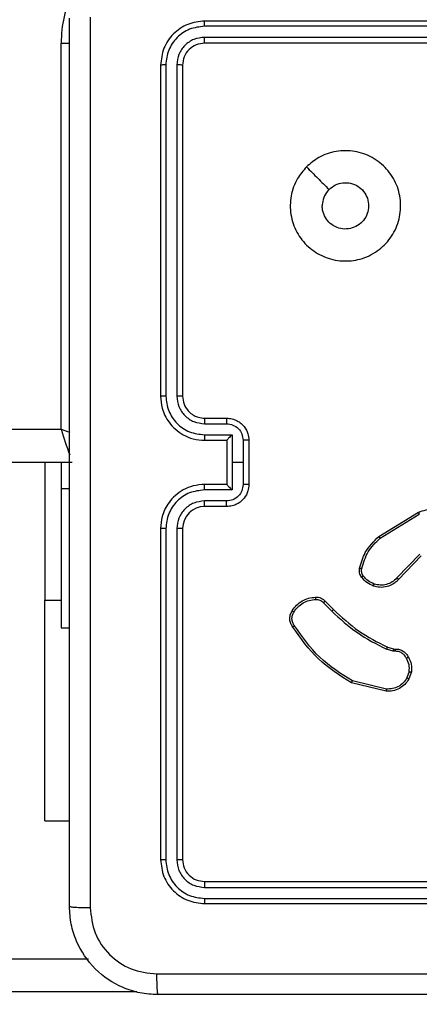
# Model space of a CAD drawing. Units: millimetres. Extents: x -4088 to -1533, y -1429 to -23.
# Drawn here: x -3036 to -3032, y -732 to -723 of the extents above; entities that cross this region are included whole.
import ezdxf

# ---------------------------------------------------------------- set-up
doc = ezdxf.new("R2010")
doc.units = ezdxf.units.MM
doc.header["$LTSCALE"] = 20
doc.header["$PDSIZE"] = -1
doc.layers.add('VP-DIM', color=7, linetype='Continuous')
doc.layers.add('VP-EQ', color=7, linetype='Continuous', true_color=0x8a3492)
doc.dimstyles.get("Standard").update_dxf_attribs({"dimtxt": 14, "dimasz": 20, "dimexe": 20, "dimexo": 50, "dimgap": 20, "dimtad": 0, "dimdec": 0, "dimzin": 0, "dimdsep": 46, "dimtxsty": 'Standard', "dimcen": -0.09, "dimadec": 0, "dimazin": 0, "dimtfac": 1, "dimtdec": 4, "dimtofl": 0, "dimtmove": 0, "dimatfit": 3, "dimfxl": 70, "dimfxlon": 1, "dimtolj": 1, "dimtzin": 0, "dimarcsym": 0})

# ---------------------------------------------------------------- blocks, each defined once
blk = doc.blocks.new('1418')
at = {"color": 7, "linetype": 'Continuous', "lineweight": 25}
for p, q in [((-3031.0173, -723.4213), (-3034.0173, -723.4213)), ((-3031.0176, -723.4688), (-3034.0196, -723.4687)), ((-3035.3172, -727.1213), (-3035.3172, -723.6213)), ((-3031.0176, -723.5688), (-3034.0196, -723.5688)), ((-3031.0173, -723.6213), (-3034.0173, -723.6213)), ((-3034.4173, -723.8213), (-3034.4173, -726.8213)), ((-3034.3699, -723.819), (-3034.3698, -726.8209)), ((-3034.2697, -723.819), (-3034.2697, -726.8209)), ((-3034.2173, -723.8213), (-3034.2173, -726.8213)), ((-3034.0173, -727.0213), (-3033.8172, -727.0213)), ((-3034.0196, -727.0711), (-3033.8194, -727.0711)), ((-3099.5173, -727.1213), (-3035.3172, -727.1213)), ((-3034.0196, -727.1712), (-3033.7693, -727.1712)), ((-3033.7693, -727.1712), (-3033.7693, -727.4213)), ((-3034.0173, -727.2213), (-3033.8172, -727.2213)), ((-3033.8172, -727.2213), (-3033.8172, -727.2213)), ((-3033.8172, -727.2213), (-3033.8172, -727.6213)), ((-3033.6693, -727.2212), (-3033.6693, -727.4213)), ((-3033.6172, -727.2213), (-3033.6172, -727.6213)), ((-3035.2172, -727.4213), (-3099.6172, -727.4213)), ((-3035.4666, -727.4213), (-3035.4666, -728.6713)), ((-3035.3172, -727.4213), (-3035.3172, -727.6582)), ((-3033.7693, -727.4213), (-3033.7693, -727.6715)), ((-3033.6693, -727.4213), (-3033.7693, -727.4213)), ((-3033.6693, -727.4213), (-3033.6693, -727.6215)), ((-3033.8172, -727.6213), (-3034.0173, -727.6213)), ((-3033.8172, -727.6214), (-3033.8172, -727.6213)), ((-3035.3172, -727.6582), (-3035.3172, -728.9213)), ((-3033.7693, -727.6715), (-3034.0196, -727.6715)), ((-3033.8194, -727.7716), (-3034.0196, -727.7716)), ((-3033.8172, -727.8213), (-3034.0173, -727.8213)), ((-3032.4398, -728.0927), (-3032.0808, -727.8727)), ((-3032.4276, -728.1084), (-3032.0734, -727.8912)), ((-3034.4173, -728.0213), (-3034.4173, -731.0213)), ((-3034.3698, -728.0217), (-3034.3699, -731.0237)), ((-3034.2697, -728.0217), (-3034.2697, -731.0237)), ((-3034.2173, -728.0213), (-3034.2173, -731.0213)), ((-3032.0688, -728.2541), (-3032.2764, -728.4694)), ((-3032.055, -728.2687), (-3032.261, -728.4823)), ((-3035.4666, -730.6713), (-3035.4666, -728.6713)), ((-3032.9425, -728.6937), (-3032.8658, -728.7704)), ((-3032.9268, -728.6802), (-3032.851, -728.7559)), ((-3035.3172, -728.9213), (-3035.2423, -728.9213)), ((-3032.3092, -729.1317), (-3032.3715, -729.1137)), ((-3032.3629, -729.0951), (-3032.306, -729.1115)), ((-3032.2929, -729.134), (-3032.3092, -729.1317)), ((-3032.306, -729.1115), (-3032.2915, -729.1135)), ((-3032.1648, -729.3182), (-3032.1857, -729.3759)), ((-3032.1447, -729.3213), (-3032.1676, -729.3848)), ((-3032.3721, -729.4953), (-3032.6872, -729.4205)), ((-3032.3708, -729.4759), (-3032.6793, -729.4029)), ((-3035.4666, -730.6713), (-3035.2423, -730.6713)), ((-3034.0173, -731.2213), (-3031.0173, -731.2213)), ((-3034.0196, -731.2739), (-3031.0176, -731.2738)), ((-3034.0196, -731.3739), (-3031.0176, -731.3739)), ((-3034.0173, -731.4213), (-3031.0173, -731.4213)), ((-3072.8996, -731.9213), (-3035.0692, -731.9213))]:
    blk.add_line(p, q, dxfattribs=at)
at = {"color": 8, "linetype": 'Continuous', "lineweight": 25}
for p, q in [((-3035.3172, -723.6213), (-3035.241, -723.6213)), ((-3035.3172, -727.6582), (-3035.2423, -727.6582)), ((-3035.4666, -728.6713), (-3035.3172, -728.6713)), ((-3034.6313, -732.2213), (-3072.9049, -732.2213))]:
    blk.add_line(p, q, dxfattribs=at)
at = {"color": 8, "linetype": 'Continuous', "lineweight": 25, "flags": 128}
blk.add_lwpolyline([(-3035.3172, -727.1213), (-3035.2587, -727.1408), (-3035.2392, -727.1473)], dxfattribs=at)
at = {"color": 8, "linetype": 'Continuous', "lineweight": 25}
for centre, radius, start, end in [((-3034.2172, -723.6213), 1.1, 154.89122, 180), ((-3031.5989, -726.0102), 3.8809, 196.6379, 200.2479)]:
    blk.add_arc(centre, radius, start, end, dxfattribs=at)
at = {"color": 7, "linetype": 'Continuous', "lineweight": 25}
blk.add_arc((-3034.0172, -728.0214), 0.2001, 90.02168, 179.98515, dxfattribs=at)
for points, knots in [([(-3035.2423, -731.4463), (-3035.2423, -730.5524), (-3035.2423, -728.7641), (-3035.2423, -726.0785), (-3035.2423, -724.2903), (-3035.2423, -723.3963)], [0, 0, 0, 0, 0.333296, 0.666701, 1, 1, 1, 1]), ([(-3035.0546, -723.3856), (-3035.0546, -724.2821), (-3035.0545, -726.0749), (-3035.0545, -728.7677), (-3035.0546, -730.5606), (-3035.0546, -731.4571)], [0, 0, 0, 0, 0.333337, 0.666663, 1, 1, 1, 1]), ([(-3034.0173, -723.4213), (-3034.0697, -723.4273), (-3034.1744, -723.4394), (-3034.3067, -723.5318), (-3034.3992, -723.6641), (-3034.4112, -723.7689), (-3034.4173, -723.8213)], [0, 0, 0, 0, 0.249903, 0.499874, 0.749824, 1, 1, 1, 1]), ([(-3034.0196, -723.4687), (-3034.0196, -723.4617), (-3034.0195, -723.4477), (-3034.0188, -723.4321), (-3034.0181, -723.423), (-3034.0175, -723.4219), (-3034.0173, -723.4213)], [0, 0, 0, 0, 0.279948, 0.559191, 0.779709, 1, 1, 1, 1]), ([(-3034.0196, -723.4687), (-3034.0655, -723.4739), (-3034.1345, -723.4817), (-3034.2157, -723.5261), (-3034.286, -723.5844), (-3034.3533, -723.6819), (-3034.3643, -723.7733), (-3034.3699, -723.819)], [0, 0, 0, 0, 0.2502618, 0.3762683, 0.5007382, 0.7503955, 1, 1, 1, 1]), ([(-3034.0196, -723.5688), (-3034.0524, -723.5725), (-3034.1017, -723.578), (-3034.1596, -723.6098), (-3034.2099, -723.6513), (-3034.2579, -723.7211), (-3034.2658, -723.7863), (-3034.2697, -723.819)], [0, 0, 0, 0, 0.250282, 0.376151, 0.500848, 0.750419, 1, 1, 1, 1]), ([(-3034.0173, -723.6213), (-3034.0435, -723.6243), (-3034.0958, -723.6303), (-3034.1619, -723.6766), (-3034.2082, -723.7427), (-3034.2143, -723.7951), (-3034.2173, -723.8213)], [0, 0, 0, 0, 0.2499644, 0.4997513, 0.7497406, 1, 1, 1, 1]), ([(-3034.0173, -723.6213), (-3034.0176, -723.6203), (-3034.0182, -723.6182), (-3034.0191, -723.6041), (-3034.0195, -723.5867), (-3034.0196, -723.5748), (-3034.0196, -723.5688)], [0, 0, 0, 0, 0.280006, 0.559131, 0.7795, 1, 1, 1, 1]), ([(-3034.3699, -723.819), (-3034.3769, -723.819), (-3034.3909, -723.8191), (-3034.4064, -723.8198), (-3034.4155, -723.8205), (-3034.4167, -723.8211), (-3034.4173, -723.8213)], [0, 0, 0, 0, 0.279318, 0.559171, 0.779241, 1, 1, 1, 1]), ([(-3034.2173, -723.8213), (-3034.2183, -723.821), (-3034.2203, -723.8203), (-3034.2344, -723.8194), (-3034.2518, -723.819), (-3034.2638, -723.819), (-3034.2697, -723.819)], [0, 0, 0, 0, 0.279661, 0.559, 0.779874, 1, 1, 1, 1]), ([(-3033.0957, -724.7429), (-3033.06, -724.7128), (-3032.9816, -724.6465), (-3032.8276, -724.5945), (-3032.6572, -724.5942), (-3032.4953, -724.65), (-3032.3624, -724.7574), (-3032.2706, -724.9018), (-3032.234, -725.0689), (-3032.2528, -725.2396), (-3032.3282, -725.3926), (-3032.4502, -725.5138), (-3032.6039, -725.5868), (-3032.7748, -725.6043), (-3032.9409, -725.5659), (-3033.0853, -725.4728), (-3033.1906, -725.3386), (-3033.2456, -725.1762), (-3033.243, -725.0055), (-3033.1901, -724.8537), (-3033.1246, -724.7769), (-3033.0957, -724.7429)], [0, 0, 0, 0, 0.044517, 0.097908, 0.151716, 0.205548, 0.258938, 0.312785, 0.366712, 0.42, 0.474542, 0.527075, 0.582041, 0.634416, 0.689055, 0.742515, 0.796178, 0.849856, 0.903705, 0.957441, 1, 1, 1, 1]), ([(-3033.0956, -724.743), (-3033.0614, -724.7771), (-3032.9931, -724.8454), (-3032.9249, -724.9137), (-3032.8908, -724.9478)], [0, 0, 0, 0, 0.50001, 1, 1, 1, 1]), ([(-3032.8907, -724.9478), (-3032.8724, -724.9328), (-3032.8358, -724.9027), (-3032.7658, -724.8838), (-3032.6943, -724.8877), (-3032.6279, -724.9154), (-3032.5745, -724.9634), (-3032.5399, -725.0265), (-3032.5282, -725.0974), (-3032.5407, -725.1682), (-3032.5758, -725.2309), (-3032.6297, -725.2784), (-3032.6963, -725.3053), (-3032.768, -725.3088), (-3032.8368, -725.2883), (-3032.8951, -725.2462), (-3032.9359, -725.1871), (-3032.9511, -725.1339), (-3032.952, -725.1034), (-3032.9522, -725.0964)], [0, 0, 0, 0, 0.061278, 0.122567, 0.183876, 0.245244, 0.306637, 0.368097, 0.429513, 0.490926, 0.55222, 0.613521, 0.67479, 0.736108, 0.797427, 0.858856, 0.920269, 0.98171, 1, 1, 1, 1]), ([(-3032.8907, -724.9478), (-3032.9057, -724.9661), (-3032.9358, -725.0027), (-3032.9509, -725.0574), (-3032.952, -725.0886), (-3032.9522, -725.0964)], [0, 0, 0, 0, 0.429011, 0.857858, 1, 1, 1, 1]), ([(-3034.3698, -726.8209), (-3034.376, -726.821), (-3034.3886, -726.821), (-3034.4043, -726.8211), (-3034.4151, -726.8212), (-3034.4165, -726.8213), (-3034.4173, -726.8213)], [0, 0, 0, 0, 0.249839, 0.500532, 0.750049, 1, 1, 1, 1]), ([(-3034.4173, -726.8213), (-3034.4142, -726.8584), (-3034.4074, -726.9426), (-3034.355, -727.0449), (-3034.285, -727.1229), (-3034.2111, -727.1751), (-3034.12, -727.2135), (-3034.0524, -727.2187), (-3034.0173, -727.2213)], [0, 0, 0, 0, 0.17696, 0.402186, 0.533417, 0.676885, 0.832373, 1, 1, 1, 1]), ([(-3034.3698, -726.8209), (-3034.3642, -726.8667), (-3034.3531, -726.9583), (-3034.2729, -727.0744), (-3034.1571, -727.1552), (-3034.0655, -727.1658), (-3034.0196, -727.1712)], [0, 0, 0, 0, 0.249898, 0.499904, 0.749533, 1, 1, 1, 1]), ([(-3034.2697, -726.8209), (-3034.2657, -726.8536), (-3034.2577, -726.919), (-3034.2006, -727.002), (-3034.1178, -727.0597), (-3034.0524, -727.0673), (-3034.0196, -727.0711)], [0, 0, 0, 0, 0.249951, 0.499851, 0.749586, 1, 1, 1, 1]), ([(-3034.2173, -726.8213), (-3034.2175, -726.8213), (-3034.2179, -726.8213), (-3034.2211, -726.8212), (-3034.2259, -726.8211), (-3034.2326, -726.8211), (-3034.2406, -726.821), (-3034.2497, -726.821), (-3034.2596, -726.8209), (-3034.2663, -726.8209), (-3034.2697, -726.8209)], [0, 0, 0, 0, 0.1248909, 0.2502116, 0.3751295, 0.5002573, 0.6243111, 0.7501977, 0.8747197, 1, 1, 1, 1]), ([(-3034.2173, -726.8213), (-3034.2147, -726.8459), (-3034.2107, -726.8838), (-3034.1867, -726.93), (-3034.1633, -726.9596), (-3034.1381, -726.9816), (-3034.1097, -726.9997), (-3034.0703, -727.0169), (-3034.0367, -727.0197), (-3034.0173, -727.0213)], [0, 0, 0, 0, 0.2336973, 0.3600736, 0.4926497, 0.5929064, 0.6791343, 0.8149444, 1, 1, 1, 1]), ([(-3034.0173, -727.0213), (-3034.0176, -727.0221), (-3034.0182, -727.0237), (-3034.019, -727.035), (-3034.0194, -727.0516), (-3034.0195, -727.0646), (-3034.0196, -727.0711)], [0, 0, 0, 0, 0.250142, 0.499971, 0.749725, 1, 1, 1, 1]), ([(-3033.8172, -727.0213), (-3033.8175, -727.0223), (-3033.8182, -727.0242), (-3033.8189, -727.0374), (-3033.8194, -727.0539), (-3033.8194, -727.0654), (-3033.8194, -727.0711)], [0, 0, 0, 0, 0.279997, 0.559211, 0.779515, 1, 1, 1, 1]), ([(-3033.8172, -727.0213), (-3033.8006, -727.0225), (-3033.7685, -727.0248), (-3033.7245, -727.0423), (-3033.6879, -727.0667), (-3033.6517, -727.1045), (-3033.623, -727.1568), (-3033.619, -727.2011), (-3033.6172, -727.2213)], [0, 0, 0, 0, 0.15843, 0.30749, 0.446973, 0.576865, 0.80726, 1, 1, 1, 1]), ([(-3033.8194, -727.0711), (-3033.7998, -727.0735), (-3033.7606, -727.0783), (-3033.7108, -727.1126), (-3033.6762, -727.1622), (-3033.6716, -727.2015), (-3033.6693, -727.2212)], [0, 0, 0, 0, 0.249985, 0.499863, 0.749551, 1, 1, 1, 1]), ([(-3034.0196, -727.1712), (-3034.0195, -727.1777), (-3034.0194, -727.1908), (-3034.019, -727.2075), (-3034.0182, -727.219), (-3034.0176, -727.2205), (-3034.0173, -727.2213)], [0, 0, 0, 0, 0.250111, 0.499888, 0.749779, 1, 1, 1, 1]), ([(-3033.7693, -727.1712), (-3033.7748, -727.1767), (-3033.7858, -727.1877), (-3033.7989, -727.2012), (-3033.808, -727.2107), (-3033.8133, -727.2163), (-3033.8166, -727.2201), (-3033.817, -727.2209), (-3033.8172, -727.2213)], [0, 0, 0, 0, 0.251623, 0.502379, 0.646476, 0.775929, 0.892552, 1, 1, 1, 1]), ([(-3033.6172, -727.2213), (-3033.6174, -727.2213), (-3033.6178, -727.2213), (-3033.621, -727.2213), (-3033.6259, -727.2213), (-3033.6324, -727.2212), (-3033.6404, -727.2212), (-3033.6495, -727.2212), (-3033.6592, -727.2212), (-3033.6659, -727.2212), (-3033.6693, -727.2212)], [0, 0, 0, 0, 0.124964, 0.250382, 0.375703, 0.5005, 0.625213, 0.74977, 0.875185, 1, 1, 1, 1]), ([(-3034.0173, -727.6213), (-3034.0524, -727.624), (-3034.12, -727.6291), (-3034.2111, -727.6676), (-3034.285, -727.7198), (-3034.355, -727.7978), (-3034.4074, -727.9), (-3034.4142, -727.9843), (-3034.4173, -728.0213)], [0, 0, 0, 0, 0.167626, 0.323106, 0.466584, 0.5978, 0.823041, 1, 1, 1, 1]), ([(-3034.0196, -727.6715), (-3034.0195, -727.6649), (-3034.0194, -727.6518), (-3034.019, -727.6352), (-3034.0182, -727.6237), (-3034.0176, -727.6221), (-3034.0173, -727.6213)], [0, 0, 0, 0, 0.250255, 0.499899, 0.749785, 1, 1, 1, 1]), ([(-3033.6693, -727.6215), (-3033.6716, -727.6411), (-3033.6762, -727.6805), (-3033.7108, -727.7301), (-3033.7606, -727.7644), (-3033.7998, -727.7692), (-3033.8194, -727.7716)], [0, 0, 0, 0, 0.250449, 0.500137, 0.750015, 1, 1, 1, 1]), ([(-3033.6172, -727.6213), (-3033.619, -727.6415), (-3033.623, -727.6858), (-3033.6517, -727.7381), (-3033.6879, -727.7759), (-3033.7245, -727.8004), (-3033.7685, -727.8178), (-3033.8006, -727.8201), (-3033.8172, -727.8213)], [0, 0, 0, 0, 0.192741, 0.423137, 0.553029, 0.692513, 0.841574, 1, 1, 1, 1]), ([(-3033.8172, -727.6214), (-3033.817, -727.6217), (-3033.8166, -727.6225), (-3033.8133, -727.6263), (-3033.808, -727.632), (-3033.7989, -727.6414), (-3033.7858, -727.6549), (-3033.7748, -727.666), (-3033.7693, -727.6715)], [0, 0, 0, 0, 0.1071916, 0.2240414, 0.353549, 0.4976404, 0.7483869, 1, 1, 1, 1]), ([(-3033.6172, -727.6213), (-3033.6174, -727.6213), (-3033.6178, -727.6214), (-3033.621, -727.6214), (-3033.6259, -727.6214), (-3033.6324, -727.6214), (-3033.6404, -727.6214), (-3033.6495, -727.6214), (-3033.6592, -727.6215), (-3033.6659, -727.6215), (-3033.6693, -727.6215)], [0, 0, 0, 0, 0.1249632, 0.2503818, 0.3757032, 0.5005001, 0.6252132, 0.7497699, 0.8751854, 1, 1, 1, 1]), ([(-3034.0196, -727.6715), (-3034.0655, -727.6768), (-3034.1571, -727.6874), (-3034.2729, -727.7683), (-3034.3531, -727.8843), (-3034.3642, -727.9759), (-3034.3698, -728.0217)], [0, 0, 0, 0, 0.25046, 0.500098, 0.750083, 1, 1, 1, 1]), ([(-3034.0196, -727.7716), (-3034.0524, -727.7754), (-3034.1178, -727.783), (-3034.2006, -727.8407), (-3034.2577, -727.9236), (-3034.2657, -727.989), (-3034.2697, -728.0217)], [0, 0, 0, 0, 0.250414, 0.500149, 0.750049, 1, 1, 1, 1]), ([(-3034.0173, -727.8213), (-3034.0176, -727.8206), (-3034.0182, -727.819), (-3034.019, -727.8076), (-3034.0194, -727.7911), (-3034.0195, -727.7781), (-3034.0196, -727.7716)], [0, 0, 0, 0, 0.250136, 0.500074, 0.749851, 1, 1, 1, 1]), ([(-3033.8172, -727.8213), (-3033.8175, -727.8204), (-3033.8182, -727.8184), (-3033.8189, -727.8052), (-3033.8194, -727.7888), (-3033.8194, -727.7773), (-3033.8194, -727.7716)], [0, 0, 0, 0, 0.279972, 0.559196, 0.779508, 1, 1, 1, 1]), ([(-3032.0808, -727.8727), (-3032.0349, -727.8585), (-3031.9471, -727.8314), (-3031.8143, -727.842), (-3031.7002, -727.8792), (-3031.6389, -727.923), (-3031.6099, -727.9438)], [0, 0, 0, 0, 0.286597, 0.548758, 0.78664, 1, 1, 1, 1]), ([(-3032.0808, -727.8727), (-3032.0807, -727.873), (-3032.0806, -727.8736), (-3032.0789, -727.8779), (-3032.0764, -727.884), (-3032.0744, -727.8888), (-3032.0734, -727.8912)], [0, 0, 0, 0, 0.250012, 0.500002, 0.749821, 1, 1, 1, 1]), ([(-3034.3698, -728.0217), (-3034.376, -728.0217), (-3034.3886, -728.0217), (-3034.4043, -728.0216), (-3034.4151, -728.0215), (-3034.4165, -728.0214), (-3034.4173, -728.0213)], [0, 0, 0, 0, 0.249839, 0.500532, 0.750049, 1, 1, 1, 1]), ([(-3034.2173, -728.0213), (-3034.2175, -728.0214), (-3034.2179, -728.0214), (-3034.2211, -728.0215), (-3034.2259, -728.0216), (-3034.2326, -728.0216), (-3034.2406, -728.0217), (-3034.2497, -728.0217), (-3034.2596, -728.0217), (-3034.2663, -728.0217), (-3034.2697, -728.0217)], [0, 0, 0, 0, 0.124891, 0.250211, 0.375129, 0.500257, 0.624311, 0.750198, 0.87472, 1, 1, 1, 1]), ([(-3032.6142, -728.3792), (-3032.6002, -728.3306), (-3032.5682, -728.2199), (-3032.4859, -728.1384), (-3032.4398, -728.0927)], [0, 0, 0, 0, 0.439145, 1, 1, 1, 1]), ([(-3032.4398, -728.0927), (-3032.4396, -728.093), (-3032.4393, -728.0936), (-3032.4366, -728.0972), (-3032.4325, -728.1023), (-3032.4292, -728.1064), (-3032.4276, -728.1084)], [0, 0, 0, 0, 0.249943, 0.500069, 0.749997, 1, 1, 1, 1]), ([(-3032.5952, -728.3835), (-3032.5791, -728.3304), (-3032.5469, -728.2243), (-3032.4674, -728.147), (-3032.4276, -728.1084)], [0, 0, 0, 0, 0.500006, 1, 1, 1, 1]), ([(-3032.5964, -728.4623), (-3032.6002, -728.4563), (-3032.6079, -728.4442), (-3032.6146, -728.4234), (-3032.6175, -728.4013), (-3032.6153, -728.3866), (-3032.6142, -728.3792)], [0, 0, 0, 0, 0.24381, 0.491823, 0.743871, 1, 1, 1, 1]), ([(-3032.6142, -728.3792), (-3032.614, -728.3793), (-3032.6134, -728.3795), (-3032.609, -728.3805), (-3032.6028, -728.3819), (-3032.5977, -728.3829), (-3032.5952, -728.3835)], [0, 0, 0, 0, 0.250075, 0.500516, 0.749504, 1, 1, 1, 1]), ([(-3032.5807, -728.4508), (-3032.5839, -728.4458), (-3032.5902, -728.4358), (-3032.5954, -728.4187), (-3032.5977, -728.4011), (-3032.5961, -728.3893), (-3032.5952, -728.3835)], [0, 0, 0, 0, 0.250091, 0.500053, 0.750147, 1, 1, 1, 1]), ([(-3032.5964, -728.4623), (-3032.596, -728.4621), (-3032.5954, -728.4616), (-3032.5913, -728.4586), (-3032.5862, -728.4548), (-3032.5825, -728.4521), (-3032.5807, -728.4508)], [0, 0, 0, 0, 0.27947, 0.558242, 0.778496, 1, 1, 1, 1]), ([(-3032.4818, -728.524), (-3032.5011, -728.5156), (-3032.5396, -728.4988), (-3032.567, -728.4668), (-3032.5807, -728.4508)], [0, 0, 0, 0, 0.500075, 1, 1, 1, 1]), ([(-3032.4878, -728.5426), (-3032.509, -728.5334), (-3032.5513, -728.515), (-3032.5814, -728.4799), (-3032.5964, -728.4623)], [0, 0, 0, 0, 0.499959, 1, 1, 1, 1]), ([(-3032.261, -728.4823), (-3032.2641, -728.4858), (-3032.273, -728.4955), (-3032.2922, -728.5123), (-3032.3231, -728.5325), (-3032.3709, -728.5511), (-3032.4294, -728.5577), (-3032.4697, -728.5473), (-3032.4878, -728.5426)], [0, 0, 0, 0, 0.056683, 0.158982, 0.307106, 0.500629, 0.775363, 1, 1, 1, 1]), ([(-3032.4878, -728.5426), (-3032.4877, -728.5423), (-3032.4876, -728.5417), (-3032.4863, -728.5374), (-3032.4843, -728.5313), (-3032.4826, -728.5264), (-3032.4818, -728.524)], [0, 0, 0, 0, 0.249844, 0.499808, 0.749836, 1, 1, 1, 1]), ([(-3032.2764, -728.4694), (-3032.2901, -728.4824), (-3032.3173, -728.5085), (-3032.3702, -728.5303), (-3032.4269, -728.5377), (-3032.4635, -728.5286), (-3032.4818, -728.524)], [0, 0, 0, 0, 0.249898, 0.499873, 0.749715, 1, 1, 1, 1]), ([(-3032.261, -728.4823), (-3032.2613, -728.4821), (-3032.262, -728.4817), (-3032.2661, -728.4783), (-3032.2712, -728.474), (-3032.2747, -728.4709), (-3032.2764, -728.4694)], [0, 0, 0, 0, 0.279508, 0.558985, 0.779367, 1, 1, 1, 1]), ([(-3033.2241, -728.7664), (-3033.2119, -728.7489), (-3033.1873, -728.7141), (-3033.1355, -728.676), (-3033.0766, -728.65), (-3033.0342, -728.646), (-3033.013, -728.6441)], [0, 0, 0, 0, 0.249979, 0.500082, 0.749887, 1, 1, 1, 1]), ([(-3033.208, -728.7776), (-3033.1966, -728.7614), (-3033.1739, -728.7291), (-3033.1259, -728.6936), (-3033.0712, -728.6697), (-3033.0319, -728.6661), (-3033.0122, -728.6644)], [0, 0, 0, 0, 0.2501324, 0.5002184, 0.7500251, 1, 1, 1, 1]), ([(-3033.013, -728.6441), (-3033.0131, -728.6444), (-3033.0132, -728.645), (-3033.0131, -728.6495), (-3033.0129, -728.6551), (-3033.0125, -728.6603), (-3033.0123, -728.663), (-3033.0122, -728.6644)], [0, 0, 0, 0, 0.241975, 0.488695, 0.741022, 0.869936, 1, 1, 1, 1]), ([(-3033.013, -728.6441), (-3033.0044, -728.6437), (-3032.9872, -728.6429), (-3032.9629, -728.6505), (-3032.942, -728.6629), (-3032.9317, -728.6746), (-3032.9268, -728.6802)], [0, 0, 0, 0, 0.263061, 0.525023, 0.770581, 1, 1, 1, 1]), ([(-3033.0122, -728.6644), (-3033.0056, -728.664), (-3032.9923, -728.6632), (-3032.973, -728.6687), (-3032.9556, -728.6787), (-3032.9469, -728.6887), (-3032.9425, -728.6937)], [0, 0, 0, 0, 0.2496167, 0.500576, 0.7498478, 1, 1, 1, 1]), ([(-3032.9268, -728.6802), (-3032.9269, -728.6803), (-3032.9273, -728.6806), (-3032.9299, -728.6828), (-3032.9328, -728.6854), (-3032.9357, -728.6878), (-3032.939, -728.6906), (-3032.9413, -728.6927), (-3032.9425, -728.6937)], [0, 0, 0, 0, 0.212201, 0.44915, 0.576992, 0.712428, 0.853511, 1, 1, 1, 1]), ([(-3033.2195, -728.914), (-3033.2262, -728.9038), (-3033.2399, -728.8828), (-3033.2478, -728.8445), (-3033.2444, -728.8033), (-3033.231, -728.7789), (-3033.2241, -728.7664)], [0, 0, 0, 0, 0.230129, 0.473723, 0.730352, 1, 1, 1, 1]), ([(-3033.2038, -728.9029), (-3033.21, -728.8935), (-3033.2223, -728.8746), (-3033.2283, -728.841), (-3033.2245, -728.807), (-3033.2135, -728.7874), (-3033.208, -728.7776)], [0, 0, 0, 0, 0.249964, 0.50001, 0.750009, 1, 1, 1, 1]), ([(-3033.2241, -728.7664), (-3033.2239, -728.7666), (-3033.2235, -728.767), (-3033.2209, -728.7689), (-3033.2179, -728.7711), (-3033.2149, -728.773), (-3033.2116, -728.7752), (-3033.2092, -728.7768), (-3033.208, -728.7776)], [0, 0, 0, 0, 0.222739, 0.463427, 0.589209, 0.723026, 0.85849, 1, 1, 1, 1]), ([(-3032.851, -728.7559), (-3032.851, -728.756), (-3032.8511, -728.7561), (-3032.8521, -728.757), (-3032.8535, -728.7583), (-3032.8554, -728.7601), (-3032.8576, -728.7623), (-3032.8602, -728.7648), (-3032.8629, -728.7675), (-3032.8649, -728.7694), (-3032.8658, -728.7704)], [0, 0, 0, 0, 0.124904, 0.249961, 0.37527, 0.500181, 0.624515, 0.749135, 0.874477, 1, 1, 1, 1]), ([(-3032.8658, -728.7704), (-3032.7914, -728.8391), (-3032.6426, -728.9765), (-3032.4619, -729.068), (-3032.3715, -729.1137)], [0, 0, 0, 0, 0.500009, 1, 1, 1, 1]), ([(-3032.851, -728.7559), (-3032.7775, -728.8238), (-3032.6306, -728.9596), (-3032.4521, -729.0499), (-3032.3629, -729.0951)], [0, 0, 0, 0, 0.4999814, 1, 1, 1, 1]), ([(-3033.2195, -728.914), (-3033.2193, -728.9138), (-3033.2189, -728.9135), (-3033.2162, -728.9116), (-3033.2132, -728.9095), (-3033.2104, -728.9075), (-3033.2072, -728.9053), (-3033.205, -728.9037), (-3033.2038, -728.9029)], [0, 0, 0, 0, 0.22818, 0.470282, 0.596695, 0.727108, 0.861258, 1, 1, 1, 1]), ([(-3032.6793, -729.4029), (-3032.7833, -729.3369), (-3032.9912, -729.205), (-3033.1329, -729.0036), (-3033.2038, -728.9029)], [0, 0, 0, 0, 0.4999775, 1, 1, 1, 1]), ([(-3032.6872, -729.4205), (-3032.7928, -729.3538), (-3033.004, -729.2204), (-3033.1477, -729.0161), (-3033.2195, -728.914)], [0, 0, 0, 0, 0.500003, 1, 1, 1, 1]), ([(-3032.3629, -729.0951), (-3032.3631, -729.0954), (-3032.3635, -729.0961), (-3032.3658, -729.1011), (-3032.3687, -729.1073), (-3032.3706, -729.1116), (-3032.3715, -729.1137)], [0, 0, 0, 0, 0.279917, 0.559084, 0.77965, 1, 1, 1, 1]), ([(-3032.306, -729.1115), (-3032.3061, -729.1118), (-3032.3063, -729.1126), (-3032.3072, -729.118), (-3032.3082, -729.1247), (-3032.3089, -729.1294), (-3032.3092, -729.1317)], [0, 0, 0, 0, 0.279908, 0.559148, 0.779479, 1, 1, 1, 1]), ([(-3032.2915, -729.1135), (-3032.2916, -729.1138), (-3032.2917, -729.1143), (-3032.2921, -729.1179), (-3032.2923, -729.1219), (-3032.2925, -729.1255), (-3032.2927, -729.1296), (-3032.2928, -729.1325), (-3032.2929, -729.134)], [0, 0, 0, 0, 0.227954, 0.469826, 0.596457, 0.727409, 0.861884, 1, 1, 1, 1]), ([(-3032.1903, -729.1975), (-3032.1954, -729.188), (-3032.2056, -729.169), (-3032.2308, -729.1482), (-3032.2607, -729.135), (-3032.2822, -729.1343), (-3032.2929, -729.134)], [0, 0, 0, 0, 0.250127, 0.500127, 0.75002, 1, 1, 1, 1]), ([(-3032.2915, -729.1135), (-3032.2786, -729.1141), (-3032.253, -729.1153), (-3032.2182, -729.1316), (-3032.1896, -729.1557), (-3032.1779, -729.177), (-3032.1722, -729.1876)], [0, 0, 0, 0, 0.2592183, 0.512381, 0.7593408, 1, 1, 1, 1]), ([(-3032.1722, -729.1876), (-3032.1724, -729.1877), (-3032.1729, -729.188), (-3032.176, -729.1898), (-3032.1795, -729.1917), (-3032.1828, -729.1934), (-3032.1864, -729.1954), (-3032.189, -729.1968), (-3032.1903, -729.1975)], [0, 0, 0, 0, 0.226772, 0.468428, 0.595026, 0.726826, 0.862004, 1, 1, 1, 1]), ([(-3032.1648, -729.3182), (-3032.1635, -729.2969), (-3032.161, -729.2544), (-3032.1805, -729.2164), (-3032.1903, -729.1975)], [0, 0, 0, 0, 0.5000183, 1, 1, 1, 1]), ([(-3032.1722, -729.1876), (-3032.1615, -729.2086), (-3032.1401, -729.2507), (-3032.1432, -729.2978), (-3032.1447, -729.3213)], [0, 0, 0, 0, 0.500059, 1, 1, 1, 1]), ([(-3032.1648, -729.3182), (-3032.1633, -729.3185), (-3032.1604, -729.319), (-3032.1564, -729.3197), (-3032.1528, -729.3203), (-3032.1489, -729.3209), (-3032.1455, -729.3214), (-3032.1449, -729.3213), (-3032.1447, -729.3213)], [0, 0, 0, 0, 0.14015, 0.277252, 0.409384, 0.536815, 0.777701, 1, 1, 1, 1]), ([(-3032.6872, -729.4205), (-3032.6872, -729.4203), (-3032.6871, -729.4199), (-3032.6859, -729.4172), (-3032.6845, -729.414), (-3032.6831, -729.4108), (-3032.6813, -729.4071), (-3032.68, -729.4043), (-3032.6793, -729.4029)], [0, 0, 0, 0, 0.201982, 0.435223, 0.563631, 0.700628, 0.846675, 1, 1, 1, 1]), ([(-3032.1676, -729.3848), (-3032.1788, -729.4021), (-3032.2012, -729.4367), (-3032.2532, -729.4742), (-3032.312, -729.496), (-3032.3531, -729.4956), (-3032.3721, -729.4953)], [0, 0, 0, 0, 0.25005, 0.499946, 0.769735, 1, 1, 1, 1]), ([(-3032.1857, -729.3759), (-3032.1958, -729.3915), (-3032.2162, -729.4228), (-3032.262, -729.4559), (-3032.3148, -729.4761), (-3032.3522, -729.476), (-3032.3708, -729.4759)], [0, 0, 0, 0, 0.250113, 0.500063, 0.749951, 1, 1, 1, 1]), ([(-3032.1676, -729.3848), (-3032.168, -729.3847), (-3032.1687, -729.3845), (-3032.1736, -729.3821), (-3032.1795, -729.3791), (-3032.1836, -729.3769), (-3032.1857, -729.3759)], [0, 0, 0, 0, 0.279849, 0.558973, 0.77997, 1, 1, 1, 1]), ([(-3032.3721, -729.4953), (-3032.3721, -729.495), (-3032.3722, -729.4944), (-3032.3719, -729.49), (-3032.3715, -729.4836), (-3032.371, -729.4785), (-3032.3708, -729.4759)], [0, 0, 0, 0, 0.249971, 0.499517, 0.749686, 1, 1, 1, 1]), ([(-3034.3699, -731.0237), (-3034.3769, -731.0236), (-3034.3909, -731.0235), (-3034.4064, -731.0229), (-3034.4155, -731.0221), (-3034.4167, -731.0216), (-3034.4173, -731.0213)], [0, 0, 0, 0, 0.279319, 0.559169, 0.77924, 1, 1, 1, 1]), ([(-3034.4173, -731.0213), (-3034.4112, -731.0738), (-3034.3992, -731.1786), (-3034.3067, -731.3109), (-3034.1744, -731.4033), (-3034.0697, -731.4153), (-3034.0173, -731.4213)], [0, 0, 0, 0, 0.250176, 0.500126, 0.750097, 1, 1, 1, 1]), ([(-3034.3699, -731.0237), (-3034.3643, -731.0694), (-3034.3533, -731.1608), (-3034.286, -731.2583), (-3034.2157, -731.3166), (-3034.1345, -731.3609), (-3034.0655, -731.3687), (-3034.0196, -731.3739)], [0, 0, 0, 0, 0.249603, 0.49926, 0.623729, 0.749735, 1, 1, 1, 1]), ([(-3034.2173, -731.0213), (-3034.2183, -731.0217), (-3034.2203, -731.0224), (-3034.2344, -731.0232), (-3034.2518, -731.0236), (-3034.2638, -731.0237), (-3034.2697, -731.0237)], [0, 0, 0, 0, 0.279662, 0.5589965, 0.7798742, 1, 1, 1, 1]), ([(-3034.2697, -731.0237), (-3034.266, -731.0565), (-3034.2604, -731.1057), (-3034.2288, -731.1638), (-3034.1872, -731.214), (-3034.1175, -731.262), (-3034.0522, -731.2699), (-3034.0196, -731.2739)], [0, 0, 0, 0, 0.250151, 0.376067, 0.500764, 0.750286, 1, 1, 1, 1]), ([(-3034.2173, -731.0213), (-3034.2143, -731.0475), (-3034.2082, -731.0999), (-3034.1619, -731.1661), (-3034.0958, -731.2123), (-3034.0435, -731.2183), (-3034.0173, -731.2213)], [0, 0, 0, 0, 0.250226, 0.500219, 0.750032, 1, 1, 1, 1]), ([(-3034.0173, -731.2213), (-3034.0176, -731.2224), (-3034.0182, -731.2244), (-3034.0191, -731.2385), (-3034.0195, -731.256), (-3034.0196, -731.2679), (-3034.0196, -731.2739)], [0, 0, 0, 0, 0.279941, 0.559034, 0.779378, 1, 1, 1, 1]), ([(-3034.0196, -731.3739), (-3034.0196, -731.381), (-3034.0195, -731.395), (-3034.0188, -731.4105), (-3034.0181, -731.4196), (-3034.0175, -731.4208), (-3034.0173, -731.4213)], [0, 0, 0, 0, 0.279961, 0.559095, 0.779699, 1, 1, 1, 1]), ([(-3035.2423, -731.4463), (-3035.2393, -731.4477), (-3035.2335, -731.4504), (-3035.1912, -731.4538), (-3035.1294, -731.4564), (-3035.0795, -731.4568), (-3035.0546, -731.4571)], [0, 0, 0, 0, 0.250052, 0.499943, 0.74979, 1, 1, 1, 1]), ([(-3034.4422, -732.2463), (-3034.4968, -732.2431), (-3034.6044, -732.2367), (-3034.8046, -732.1718), (-3035.0223, -732.0262), (-3035.1678, -731.8086), (-3035.2326, -731.6083), (-3035.239, -731.5008), (-3035.2423, -731.4463)], [0, 0, 0, 0, 0.130541, 0.25758, 0.500026, 0.742673, 0.869629, 1, 1, 1, 1]), ([(-3035.0546, -731.4571), (-3035.0455, -731.5358), (-3035.0273, -731.6933), (-3034.8884, -731.8924), (-3034.6891, -732.031), (-3034.5316, -732.0494), (-3034.4529, -732.0586)], [0, 0, 0, 0, 0.249957, 0.500063, 0.749969, 1, 1, 1, 1]), ([(-3034.4529, -732.0586), (-3033.5565, -732.0586), (-3031.7636, -732.0585), (-3029.0708, -732.0585), (-3027.278, -732.0586), (-3026.3815, -732.0586)], [0, 0, 0, 0, 0.3333318, 0.6666623, 1, 1, 1, 1]), ([(-3034.4529, -732.0586), (-3034.4527, -732.0836), (-3034.4523, -732.1335), (-3034.4497, -732.1952), (-3034.4462, -732.2376), (-3034.4436, -732.2434), (-3034.4422, -732.2463)], [0, 0, 0, 0, 0.2504117, 0.500103, 0.750014, 1, 1, 1, 1]), ([(-3026.3922, -732.2463), (-3027.2862, -732.2463), (-3029.0744, -732.2463), (-3031.76, -732.2463), (-3033.5483, -732.2463), (-3034.4422, -732.2463)], [0, 0, 0, 0, 0.333294, 0.6667, 1, 1, 1, 1])]:
    blk.add_open_spline(points, degree=3, knots=knots, dxfattribs=at)
blk = doc.blocks.new('*D21')
at = {"layer": 'Defpoints', "color": 0}
for p in [(-1883.0617, -43.1895), (-3694.1088, -801.4213), (-1883.0617, -839.1713)]:
    blk.add_point(p, dxfattribs=at)
at = {"layer": 'VP-DIM', "color": 0, "lineweight": -2}
for p, q in [((-3694.1088, -113.1895), (-3694.1088, -23.1895)), ((-1883.0617, -113.1895), (-1883.0617, -23.1895)), ((-3674.1088, -43.1895), (-2827.2519, -43.1895)), ((-1903.0617, -43.1895), (-2749.9186, -43.1895))]:
    blk.add_line(p, q, dxfattribs=at)
at = {"layer": 'VP-DIM', "color": 0}
for points in [[(-3674.1088, -39.8562), (-3674.1088, -46.5228), (-3694.1088, -43.1895)], [(-1903.0617, -46.5228), (-1903.0617, -39.8562), (-1883.0617, -43.1895)]]:
    blk.add_solid(points, dxfattribs=at)
at = {"layer": 'VP-DIM', "color": 0, "insert": (-2788.5852, -43.1895), "char_height": 14, "attachment_point": 5}
blk.add_mtext('\\A1;1811', dxfattribs=at)
blk = doc.blocks.new('*D22')
at = {"layer": 'Defpoints', "color": 0}
for p in [(-2033.0617, -143.8713), (-3494.1088, -754.1713), (-2033.0617, -838.4213)]:
    blk.add_point(p, dxfattribs=at)
at = {"layer": 'VP-DIM', "color": 0, "lineweight": -2}
for p, q in [((-3494.1088, -213.8713), (-3494.1088, -123.8713)), ((-2033.0617, -213.8713), (-2033.0617, -123.8713)), ((-3474.1088, -143.8713), (-2804.5852, -143.8713)), ((-2053.0617, -143.8713), (-2722.5852, -143.8713))]:
    blk.add_line(p, q, dxfattribs=at)
at = {"layer": 'VP-DIM', "color": 0}
for points in [[(-3474.1088, -140.538), (-3474.1088, -147.2047), (-3494.1088, -143.8713)], [(-2053.0617, -147.2047), (-2053.0617, -140.538), (-2033.0617, -143.8713)]]:
    blk.add_solid(points, dxfattribs=at)
at = {"layer": 'VP-DIM', "color": 0, "insert": (-2763.5852, -143.8713), "char_height": 14, "attachment_point": 5}
blk.add_mtext('\\A1;1461', dxfattribs=at)

msp = doc.modelspace()

# ---------------------------------------------------------------- block references
at = {"layer": 'VP-EQ', "color": 1}
msp.add_blockref('1418', (0, 0), dxfattribs=at)

# ---------------------------------------------------------------- dimensions: what is measured, and where the dimension line sits
at = {"layer": 'VP-DIM', "color": 0}
for base, p1, p2, picture, middle in [((-1883.0617, -43.1895), (-3694.1088, -801.4213), (-1883.0617, -839.1713), '*D21', (-2788.5852, -43.1895)), ((-2033.0617, -143.8713), (-3494.1088, -754.1713), (-2033.0617, -838.4213), '*D22', (-2763.5852, -143.8713))]:
    dim = msp.add_linear_dim(base=base, p1=p1, p2=p2, dimstyle='Standard', dxfattribs=at)
    dim.commit()
    dim.dimension.update_dxf_attribs({"geometry": picture, "text_midpoint": middle})

doc.saveas('drawing.dxf')
